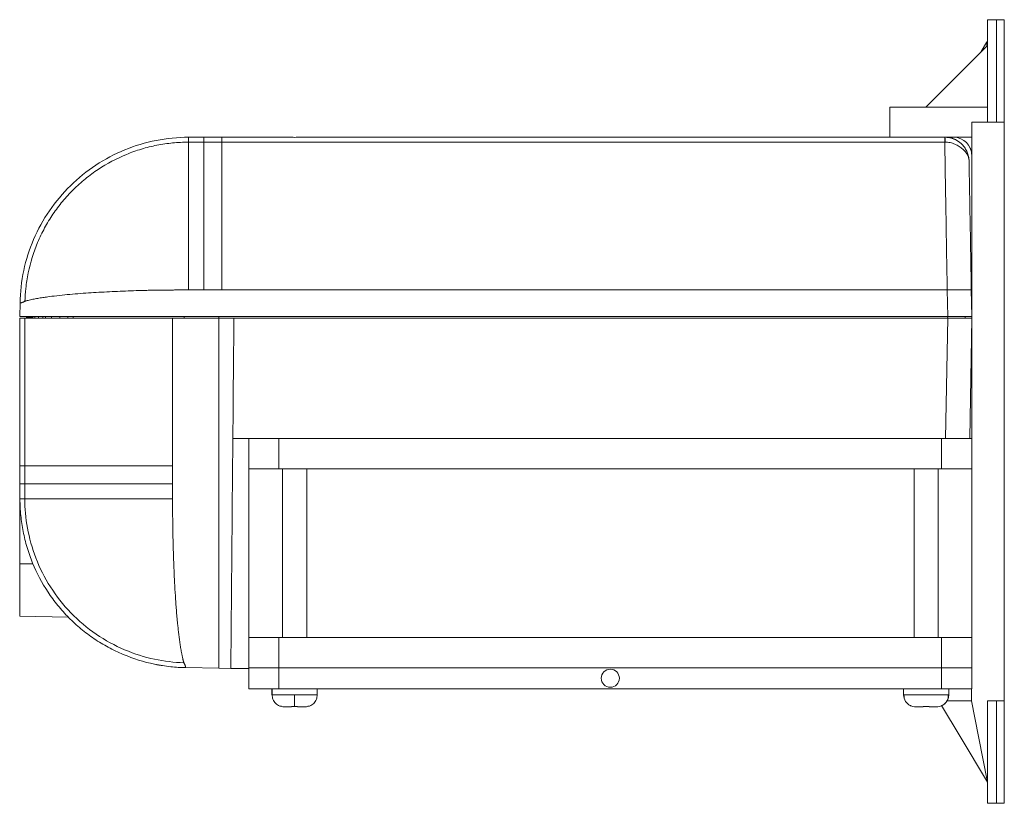
# Model space of a CAD drawing. Units: millimetres. Extents: x 398 to 1108, y 21 to 892.
# Drawn here: x 465 to 628, y 224 to 354 of the extents above; entities that cross this region are included whole.
import ezdxf

# ---------------------------------------------------------------- set-up
doc = ezdxf.new("R2010")
doc.units = ezdxf.units.MM

msp = doc.modelspace()

# ---------------------------------------------------------------- linework, layer by layer
at = {"color": 7, "linetype": 'Continuous', "lineweight": 15}
for p, q in [((626.65, 353.75), (625.15, 353.75)), ((627.95, 353.75), (626.65, 353.75)), ((624.06, 348.35), (625.05, 350.07)), ((625.05, 350.07), (625.06, 349.35)), ((627.95, 351), (627.95, 351)), ((614.95, 339.25), (625.15, 349.45)), ((625.15, 349.45), (614.95, 339.25)), ((625.15, 339.25), (625.15, 349.45)), ((625.15, 349.45), (625.15, 349.45)), ((608.95, 339.25), (608.95, 334.25)), ((625.15, 339.25), (614.95, 339.25)), ((614.95, 339.25), (614.95, 339.25)), ((625.15, 336.75), (625.15, 339.25)), ((627.95, 339.25), (627.95, 336.75)), ((625.15, 336.75), (622.55, 336.75)), ((622.55, 336.75), (622.55, 334.25)), ((625.15, 336.75), (626.65, 336.75)), ((626.65, 336.75), (627.95, 336.75)), ((627.95, 336.75), (627.95, 240.75)), ((492.55, 334.25), (495.05, 334.25)), ((492.55, 333.44), (495.05, 333.44)), ((495.05, 334.25), (498.05, 334.25)), ((495.05, 333.44), (498.05, 333.44)), ((498.05, 334.25), (509.2, 334.25)), ((498.05, 333.44), (618.09, 333.44)), ((511.1, 334.25), (609.34, 334.25)), ((619.55, 334.25), (622.55, 334.25)), ((622.55, 334.25), (622.55, 331.25)), ((622.55, 331.25), (622.55, 242.75)), ((495.05, 308.93), (498.05, 308.93)), ((498.05, 308.93), (618.48, 308.93)), ((618.56, 304.5), (618.48, 308.93)), ((622.48, 308.93), (622.55, 304.5)), ((464.56, 306.74), (464.52, 304.5)), ((464.56, 306.74), (464.56, 306.74)), ((464.55, 304.25), (464.55, 279.75)), ((465.36, 304.25), (465.36, 279.75)), ((465.62, 304.5), (465.62, 304.25)), ((465.62, 304.25), (465.62, 304.5)), ((465.62, 304.25), (465.62, 304.5)), ((465.64, 304.25), (465.64, 304.5)), ((465.69, 304.25), (465.69, 304.5)), ((465.82, 304.25), (465.82, 304.5)), ((465.97, 304.5), (465.97, 304.25)), ((466.11, 304.25), (466.11, 304.5)), ((466.2, 304.25), (466.2, 304.5)), ((466.26, 304.25), (466.26, 304.5)), ((466.32, 304.25), (466.32, 304.5)), ((466.5, 304.25), (466.5, 304.5)), ((466.7, 304.25), (466.7, 304.5)), ((467.02, 304.25), (467.02, 304.5)), ((467.65, 304.25), (467.65, 304.5)), ((468.34, 304.25), (468.34, 304.5)), ((468.77, 304.25), (468.78, 304.5)), ((469.81, 304.25), (469.81, 304.5)), ((471.19, 304.25), (471.19, 304.5)), ((472.48, 304.25), (472.48, 304.5)), ((489.88, 279.75), (489.88, 304.25)), ((489.88, 304.25), (497.55, 304.25)), ((497.55, 304.25), (497.55, 304.5)), ((497.55, 304.25), (497.55, 304.5)), ((500.06, 304.25), (497.55, 304.25)), ((500.06, 304.25), (618.56, 304.25)), ((618.56, 304.25), (618.21, 284.25)), ((618.56, 304.25), (622.55, 304.25)), ((621.45, 304.5), (621.46, 304.25)), ((622.21, 284.25), (622.55, 304.25)), ((507.55, 284.25), (499.89, 284.25)), ((507.55, 284.25), (502.55, 284.25)), ((502.55, 251.25), (502.55, 284.25)), ((617.55, 284.25), (507.55, 284.25)), ((507.55, 279.25), (507.55, 284.25)), ((622.55, 284.25), (617.55, 284.25)), ((617.55, 279.25), (617.55, 284.25)), ((464.55, 279.75), (464.55, 276.75)), ((465.36, 279.75), (465.36, 276.75)), ((502.55, 279.25), (507.55, 279.25)), ((507.55, 279.25), (562.55, 279.25)), ((508.15, 279.25), (508.15, 251.25)), ((512.15, 251.25), (512.15, 279.25)), ((562.55, 279.25), (617.55, 279.25)), ((612.98, 279.25), (612.98, 251.25)), ((616.98, 251.25), (616.98, 279.25)), ((617.55, 279.25), (622.55, 279.25)), ((464.55, 276.75), (464.55, 274.25)), ((465.36, 276.75), (465.36, 274.25)), ((489.88, 274.25), (489.88, 276.75)), ((464.55, 263.5), (464.55, 274.25)), ((464.55, 263.5), (466.7, 263.5)), ((464.55, 254.79), (464.55, 263.5)), ((464.55, 254.79), (472.54, 254.65)), ((502.55, 251.25), (507.55, 251.25)), ((502.55, 246.25), (502.55, 251.25)), ((562.55, 251.25), (507.55, 251.25)), ((507.55, 246.25), (507.55, 251.25)), ((617.55, 251.25), (562.55, 251.25)), ((617.55, 251.25), (622.55, 251.25)), ((617.55, 246.25), (617.55, 251.25)), ((492.06, 246.26), (497.55, 246.16)), ((492.06, 246.26), (492.06, 246.26)), ((492.07, 246.26), (497.55, 246.16)), ((492.07, 246.26), (497.55, 246.16)), ((497.55, 246.16), (499.55, 246.13)), ((502.55, 246.25), (502.55, 242.75)), ((507.55, 246.25), (617.55, 246.25)), ((617.55, 246.25), (507.55, 246.25)), ((507.55, 246.25), (507.55, 242.75)), ((507.55, 246.25), (617.55, 246.25)), ((617.55, 246.25), (617.55, 242.75)), ((502.55, 242.75), (507.55, 242.75)), ((506.38, 242.75), (506.38, 241.75)), ((506.4, 242.75), (506.4, 241.75)), ((507.55, 242.75), (617.55, 242.75)), ((513.9, 241.75), (513.9, 242.75)), ((611.2, 242.75), (611.2, 241.75)), ((611.23, 242.75), (611.23, 241.75)), ((622.5, 242.75), (617.55, 242.75)), ((618.73, 241.75), (618.73, 242.75)), ((622.5, 240.75), (622.5, 242.75)), ((622.55, 242.75), (622.5, 242.75)), ((611.23, 241.75), (611.37, 241.75)), ((618.42, 240.75), (622.5, 240.75)), ((625.15, 240.75), (625.15, 227.25)), ((626.65, 240.75), (625.15, 240.75)), ((626.65, 240.75), (627.95, 240.75)), ((507.95, 239.82), (507.95, 239.82)), ((512.35, 239.82), (512.35, 239.82)), ((627.95, 237), (627.95, 237)), ((625.15, 223.75), (626.65, 223.75)), ((626.65, 223.75), (627.95, 223.75))]:
    msp.add_line(p, q, dxfattribs=at)
at = {"color": 8, "linetype": 'Continuous', "lineweight": 15}
for p, q in [((466.36, 304.25), (466.37, 304.5)), ((473.41, 304.25), (473.41, 304.5)), ((491.81, 304.25), (491.81, 304.5)), ((618.56, 304.25), (618.55, 304.5)), ((492.07, 246.26), (492.07, 246.26)), ((611.37, 241.75), (618.73, 241.75))]:
    msp.add_line(p, q, dxfattribs=at)
at = {"color": 7, "linetype": 'Continuous', "lineweight": 15, "flags": 128}
for points in [[(625.15, 353.75), (625.15, 353.75)], [(626.65, 353.75), (626.65, 353.75)], [(626.65, 353.75), (626.65, 353.75)], [(492.55, 308.93), (493.8, 308.93), (495.05, 308.93)], [(489.88, 276.75), (489.88, 278.25), (489.88, 279.75)], [(502.55, 246.09), (501.05, 246.12), (499.55, 246.14)], [(499.55, 246.13), (501.05, 246.1), (502.55, 246.08)], [(502.55, 246.07), (501.05, 246.1), (499.55, 246.13)], [(625.15, 227.25), (623.67, 234.81), (622.5, 240.75)], [(612.78, 239.8), (612.46, 239.91), (612.17, 240.05)], [(625.15, 227.25), (620.62, 234.81), (617.52, 239.97)], [(626.65, 223.75), (626.65, 223.75)]]:
    msp.add_lwpolyline(points, dxfattribs=at)
at = {"color": 7, "linetype": 'Continuous', "lineweight": 15}
msp.add_circle((562.55, 244.5), 1.5, dxfattribs=at)
for centre, radius, start, end in [((619.55, 331.25), 3, 0, 90), ((619.55, 331.25), 3, 0, 90), ((613.23, 241.75), 2, 180, 213.5273)]:
    msp.add_arc(centre, radius, start, end, dxfattribs=at)
for points, knots in [([(625.15, 349.45), (625.15, 349.64), (625.15, 349.87), (625.15, 350.1), (625.15, 350.19), (625.15, 350.24), (625.15, 350.36), (625.15, 350.45), (625.15, 350.88), (625.15, 351.23), (625.15, 351.93), (625.15, 352.26), (625.15, 352.85), (625.15, 353.1), (625.15, 353.48), (625.15, 353.61), (625.15, 353.72), (625.15, 353.74), (625.15, 353.75), (625.15, 353.75), (625.15, 353.75), (625.15, 353.75), (625.15, 353.75), (625.15, 353.75), (625.15, 353.75), (625.15, 353.75), (625.15, 353.75), (625.15, 353.75), (625.15, 353.75)], [0, 0, 0, 0, 0.015625, 0.019531, 0.019531, 0.023438, 0.023438, 0.03125, 0.03125, 0.0625, 0.0625, 0.09375, 0.09375, 0.125, 0.125, 0.15625, 0.15625, 0.171875, 0.171875, 0.175781, 0.175781, 0.177734, 0.177734, 0.179688, 0.1875, 0.25, 0.5, 1, 1, 1, 1]), ([(627.95, 353.75), (627.95, 353.75), (627.95, 353.75), (627.95, 353.75), (627.95, 353.75), (627.95, 353.76), (627.95, 353.71), (627.95, 353.67), (627.95, 353.54), (627.95, 353.46), (627.95, 353.27), (627.95, 353.15), (627.95, 352.89), (627.95, 352.74), (627.95, 352.42), (627.95, 352.24), (627.95, 351.87), (627.95, 351.67), (627.95, 351.27), (627.95, 351.06), (627.95, 350.74), (627.95, 350.63), (627.95, 350.42), (627.95, 350.31), (627.95, 349.99), (627.95, 346.34), (627.95, 342.69), (627.95, 339.25)], [0, 0, 0, 0, 0.125, 0.1875, 0.1875, 0.21875, 0.21875, 0.25, 0.25, 0.28125, 0.28125, 0.3125, 0.3125, 0.34375, 0.34375, 0.375, 0.375, 0.40625, 0.40625, 0.4375, 0.4375, 0.453125, 0.453125, 0.46875, 0.46875, 0.5, 1, 1, 1, 1]), ([(614.95, 339.25), (614.62, 339.25), (613.96, 339.25), (613.15, 339.25), (612.53, 339.25), (611.93, 339.25), (611.38, 339.25), (610.87, 339.25), (610.52, 339.25), (610.09, 339.25), (609.73, 339.25), (609.37, 339.25), (609.11, 339.25), (608.96, 339.25), (608.97, 339.25), (608.98, 339.25)], [0, 0, 0, 0, 0.105821, 0.211642, 0.2644148, 0.317188, 0.4230087, 0.4757819, 0.528555, 0.5813279, 0.6871485, 0.7399219, 0.8457428, 0.9515637, 1, 1, 1, 1]), ([(464.56, 306.74), (464.59, 308.55), (464.8, 310.36), (465.56, 313.91), (466.11, 315.64), (467.54, 318.97), (468.42, 320.57), (470.47, 323.56), (471.64, 324.95), (474.22, 327.49), (475.64, 328.64), (478.66, 330.63), (480.28, 331.48), (483.63, 332.85), (485.37, 333.38), (488.93, 334.08), (490.74, 334.25), (492.55, 334.25)], [0, 0, 0, 0, 0.125, 0.125, 0.25, 0.25, 0.375, 0.375, 0.5, 0.5, 0.625, 0.625, 0.75, 0.75, 0.875, 0.875, 1, 1, 1, 1]), ([(465.38, 307.05), (465.4, 307.74), (465.44, 308.44), (465.52, 309.14), (465.61, 310.02), (465.75, 310.9), (465.93, 311.76), (466.28, 313.48), (466.8, 315.17), (467.49, 316.8), (467.67, 317.21), (467.85, 317.62), (468.04, 318.02), (468.23, 318.42), (468.44, 318.82), (468.65, 319.21), (469.07, 319.99), (469.53, 320.74), (470.03, 321.48), (470.52, 322.21), (471.06, 322.92), (471.62, 323.61), (472.19, 324.29), (472.79, 324.95), (473.42, 325.57), (474.05, 326.2), (474.71, 326.79), (475.41, 327.35), (476.1, 327.92), (476.81, 328.44), (477.55, 328.93), (479.02, 329.9), (480.57, 330.72), (482.21, 331.4), (483.03, 331.74), (483.87, 332.04), (484.72, 332.29), (485.57, 332.55), (486.42, 332.76), (487.29, 332.93), (488.15, 333.1), (489.02, 333.23), (489.9, 333.31), (490.78, 333.4), (491.66, 333.44), (492.55, 333.44)], [0.586919, 0.586919, 0.586919, 0.586919, 2.736546, 2.736546, 2.736546, 5.473092, 5.473092, 5.473092, 10.946185, 10.946185, 10.946185, 12.314458, 12.314458, 12.314458, 13.682731, 13.682731, 13.682731, 16.419277, 16.419277, 16.419277, 19.155824, 19.155824, 19.155824, 21.89237, 21.89237, 21.89237, 24.628916, 24.628916, 24.628916, 27.365462, 27.365462, 27.365462, 32.838555, 32.838555, 32.838555, 35.575101, 35.575101, 35.575101, 38.311647, 38.311647, 38.311647, 41.048193, 41.048193, 41.048193, 43.78474, 43.78474, 43.78474, 43.78474]), ([(492.55, 334.25), (492.55, 334.25), (492.55, 334.18), (492.55, 334.04), (492.55, 333.9), (492.55, 333.69), (492.55, 333.44)], [0, 0, 0, 0, 0.941559, 0.941559, 0.941559, 1.883118, 1.883118, 1.883118, 1.883118]), ([(492.55, 308.93), (492.55, 310.27), (492.55, 311.61), (492.55, 312.95), (492.55, 315.18), (492.55, 317.41), (492.55, 319.64), (492.55, 320.76), (492.55, 321.88), (492.55, 323), (492.55, 324.11), (492.55, 325.23), (492.55, 326.36), (492.55, 326.92), (492.55, 327.48), (492.55, 328.05), (492.55, 328.61), (492.55, 329.18), (492.55, 329.75), (492.55, 330.03), (492.55, 330.32), (492.55, 330.61), (492.55, 330.9), (492.55, 331.19), (492.55, 331.48), (492.55, 331.63), (492.55, 331.78), (492.55, 331.93), (492.55, 332.09), (492.55, 332.24), (492.55, 332.39), (492.55, 332.55), (492.55, 332.71), (492.55, 332.88), (492.55, 332.97), (492.55, 333.06), (492.55, 333.15), (492.55, 333.24), (492.55, 333.33), (492.55, 333.44)], [3.357973, 3.357973, 3.357973, 3.357973, 8.39169, 8.39169, 8.39169, 16.78338, 16.78338, 16.78338, 20.979225, 20.979225, 20.979225, 25.17507, 25.17507, 25.17507, 27.272993, 27.272993, 27.272993, 29.370915, 29.370915, 29.370915, 30.419877, 30.419877, 30.419877, 31.468838, 31.468838, 31.468838, 31.993318, 31.993318, 31.993318, 32.517799, 32.517799, 32.517799, 33.04228, 33.04228, 33.04228, 33.30452, 33.30452, 33.30452, 33.56676, 33.56676, 33.56676, 33.56676]), ([(495.05, 333.44), (495.05, 333.69), (495.05, 333.9), (495.05, 334.04), (495.05, 334.18), (495.05, 334.25), (495.05, 334.25)], [0, 0, 0, 0, 0.941559, 0.941559, 0.941559, 1.883118, 1.883118, 1.883118, 1.883118]), ([(495.05, 308.93), (495.05, 310.27), (495.05, 311.61), (495.05, 312.95), (495.05, 315.18), (495.05, 317.41), (495.05, 319.64), (495.05, 320.76), (495.05, 321.88), (495.05, 323), (495.05, 324.11), (495.05, 325.23), (495.05, 326.36), (495.05, 326.92), (495.05, 327.48), (495.05, 328.05), (495.05, 328.61), (495.05, 329.18), (495.05, 329.75), (495.05, 330.03), (495.05, 330.32), (495.05, 330.61), (495.05, 330.9), (495.05, 331.19), (495.05, 331.48), (495.05, 331.63), (495.05, 331.78), (495.05, 331.93), (495.05, 332.09), (495.05, 332.24), (495.05, 332.39), (495.05, 332.55), (495.05, 332.71), (495.05, 332.88), (495.05, 332.97), (495.05, 333.06), (495.05, 333.15), (495.05, 333.24), (495.05, 333.33), (495.05, 333.44)], [3.357947, 3.357947, 3.357947, 3.357947, 8.39169, 8.39169, 8.39169, 16.78338, 16.78338, 16.78338, 20.979225, 20.979225, 20.979225, 25.17507, 25.17507, 25.17507, 27.272993, 27.272993, 27.272993, 29.370915, 29.370915, 29.370915, 30.419877, 30.419877, 30.419877, 31.468838, 31.468838, 31.468838, 31.993318, 31.993318, 31.993318, 32.517799, 32.517799, 32.517799, 33.04228, 33.04228, 33.04228, 33.30452, 33.30452, 33.30452, 33.56676, 33.56676, 33.56676, 33.56676]), ([(498.05, 333.44), (498.05, 333.69), (498.05, 333.9), (498.05, 334.04), (498.05, 334.18), (498.05, 334.25), (498.05, 334.25)], [0, 0, 0, 0, 0.784398, 0.784398, 0.784398, 1.568797, 1.568797, 1.568797, 1.568797]), ([(498.05, 333.44), (498.05, 333.33), (498.05, 333.24), (498.05, 333.15), (498.05, 333.06), (498.05, 332.97), (498.05, 332.88), (498.05, 332.71), (498.05, 332.55), (498.05, 332.39), (498.05, 332.24), (498.05, 332.09), (498.05, 331.93), (498.05, 331.78), (498.05, 331.63), (498.05, 331.48), (498.05, 331.19), (498.05, 330.9), (498.05, 330.61), (498.05, 330.32), (498.05, 330.03), (498.05, 329.75), (498.05, 329.18), (498.05, 328.61), (498.05, 328.05), (498.05, 327.48), (498.05, 326.92), (498.05, 326.36), (498.05, 325.23), (498.05, 324.11), (498.05, 323), (498.05, 321.88), (498.05, 320.76), (498.05, 319.64), (498.05, 317.41), (498.05, 315.18), (498.05, 312.95), (498.05, 311.61), (498.05, 310.27), (498.05, 308.93)], [0.928709, 0.928709, 0.928709, 0.928709, 1.12966, 1.12966, 1.12966, 1.33061, 1.33061, 1.33061, 1.732511, 1.732511, 1.732511, 2.134412, 2.134412, 2.134412, 2.536313, 2.536313, 2.536313, 3.340115, 3.340115, 3.340115, 4.143916, 4.143916, 4.143916, 5.75152, 5.75152, 5.75152, 7.359123, 7.359123, 7.359123, 10.57433, 10.57433, 10.57433, 13.789537, 13.789537, 13.789537, 20.219951, 20.219951, 20.219951, 24.077186, 24.077186, 24.077186, 24.077186]), ([(511.1, 334.25), (510.95, 334.25), (510.8, 334.25), (510.48, 334.24), (510.32, 334.24), (509.99, 334.24), (509.83, 334.24), (509.51, 334.25), (509.35, 334.25), (509.2, 334.25)], [0, 0, 0, 0, 0.25, 0.25, 0.5, 0.5, 0.75, 0.75, 1, 1, 1, 1]), ([(619.55, 334.25), (619.14, 334.25), (618.51, 334.25), (617.68, 334.25), (616.85, 334.25), (616.12, 334.25), (615.49, 334.25), (614.87, 334.25), (614.13, 334.25), (613.2, 334.25), (612.06, 334.25), (610.94, 334.25), (610.07, 334.25), (609.55, 334.25), (609.19, 334.25), (608.98, 334.25), (608.97, 334.25), (608.97, 334.25)], [0, 0, 0, 0, 0.0892438, 0.1338657, 0.1784878, 0.2677316, 0.2900425, 0.3123534, 0.4018191, 0.4465018, 0.5176442, 0.6614786, 0.7326209, 0.8037631, 0.8749054, 0.9460478, 1, 1, 1, 1]), ([(618.09, 333.44), (618.09, 333.69), (618.09, 333.9), (618.09, 334.04), (618.09, 334.18), (618.09, 334.25), (618.09, 334.25)], [0, 0, 0, 0, 0.784398, 0.784398, 0.784398, 1.568797, 1.568797, 1.568797, 1.568797]), ([(618.48, 308.93), (618.47, 309.35), (618.46, 310.18), (618.44, 311.43), (618.41, 312.67), (618.39, 313.92), (618.37, 315.17), (618.35, 316.42), (618.33, 317.67), (618.31, 318.91), (618.29, 320.16), (618.27, 321.51), (618.24, 322.95), (618.22, 324.49), (618.19, 326.04), (618.17, 327.16), (618.16, 327.86), (618.16, 328.14), (618.15, 328.42), (618.15, 328.69), (618.14, 328.97), (618.14, 329.25), (618.13, 329.53), (618.13, 329.81), (618.12, 330.09), (618.12, 330.37), (618.12, 330.66), (618.11, 330.94), (618.11, 331.23), (618.1, 331.52), (618.1, 331.81), (618.1, 332.11), (618.1, 332.42), (618.09, 332.74), (618.09, 333.09), (618.09, 333.32), (618.09, 333.44)], [0, 0, 0, 0, 0.0498659, 0.0997459, 0.1496433, 0.1995602, 0.2495009, 0.2994764, 0.3494987, 0.399581, 0.4497352, 0.4999661, 0.5619835, 0.6242288, 0.6868158, 0.7499208, 0.7612408, 0.7725859, 0.7839642, 0.7953813, 0.8068412, 0.818348, 0.829906, 0.84152, 0.8532036, 0.8649787, 0.8768664, 0.8888656, 0.9010097, 0.913353, 0.9259396, 0.9388501, 0.9522225, 0.9663218, 0.9817437, 1, 1, 1, 1]), ([(618.12, 333.44), (618.12, 333.69), (618.11, 333.9), (618.11, 334.04), (618.11, 334.18), (618.11, 334.25), (618.1, 334.25)], [0, 0, 0, 0, 33.322757, 33.322757, 33.322757, 66.645515, 66.645515, 66.645515, 66.645515]), ([(618.1, 334.25), (618.17, 334.25), (618.3, 334.25), (618.5, 334.23), (618.7, 334.21), (618.9, 334.18), (619.09, 334.13), (619.28, 334.08), (619.47, 334.02), (619.65, 333.94), (619.83, 333.86), (620, 333.77), (620.17, 333.68), (620.34, 333.57), (620.5, 333.46), (620.65, 333.34), (620.8, 333.21), (620.99, 333.03), (621.21, 332.79), (621.44, 332.47), (621.64, 332.14), (621.8, 331.8), (621.93, 331.44), (622.02, 331.07), (622.09, 330.7), (622.1, 330.45), (622.1, 330.32)], [0, 0, 0, 0, 0.0314448, 0.0628035, 0.0940893, 0.1253145, 0.1564909, 0.1876301, 0.2187448, 0.2498483, 0.2809518, 0.3120678, 0.3432093, 0.3743883, 0.4056164, 0.436905, 0.4682664, 0.4997136, 0.5624319, 0.6250096, 0.6874998, 0.7499483, 0.8123937, 0.8748692, 0.9373982, 1, 1, 1, 1]), ([(618.12, 333.44), (618.4, 333.44), (618.69, 333.41), (618.96, 333.36), (619.24, 333.3), (619.5, 333.22), (619.76, 333.1), (619.88, 333.05), (620, 332.99), (620.12, 332.93), (620.24, 332.87), (620.35, 332.81), (620.46, 332.74), (620.67, 332.6), (620.87, 332.45), (621.05, 332.29), (621.23, 332.14), (621.38, 331.98), (621.51, 331.81), (621.64, 331.64), (621.75, 331.47), (621.84, 331.31), (621.92, 331.14), (621.99, 330.97), (622.03, 330.81), (622.06, 330.73), (622.07, 330.65), (622.08, 330.57), (622.1, 330.48), (622.1, 330.4), (622.1, 330.32)], [0, 0, 0, 0, 0.812834, 0.812834, 0.812834, 1.625667, 1.625667, 1.625667, 2.032084, 2.032084, 2.032084, 2.438501, 2.438501, 2.438501, 3.251335, 3.251335, 3.251335, 4.064169, 4.064169, 4.064169, 4.877002, 4.877002, 4.877002, 5.689836, 5.689836, 5.689836, 6.096253, 6.096253, 6.096253, 6.50267, 6.50267, 6.50267, 6.50267]), ([(622.1, 330.32), (622.11, 330.23), (622.11, 330.03), (622.11, 329.72), (622.12, 329.38), (622.13, 328.95), (622.14, 328.39), (622.15, 327.54), (622.17, 326.43), (622.2, 324.66), (622.24, 322.42), (622.29, 319.76), (622.34, 317.06), (622.38, 314.67), (622.41, 312.55), (622.45, 310.75), (622.47, 309.54), (622.48, 308.93)], [0, 0, 0, 0, 0.014235, 0.029461, 0.045686, 0.062919, 0.093096, 0.125388, 0.185018, 0.250052, 0.374795, 0.499783, 0.621861, 0.749897, 0.832386, 0.91575, 1, 1, 1, 1]), ([(492.55, 308.93), (492.32, 308.93), (492.08, 308.93), (491.55, 308.93), (491.25, 308.93), (490.81, 308.92), (490.66, 308.92), (490.44, 308.92), (490.36, 308.92), (490.22, 308.92), (490.14, 308.91), (489.92, 308.91), (489.77, 308.91), (489.48, 308.91), (489.33, 308.9), (488.88, 308.9), (488.59, 308.89), (487.7, 308.88), (487.11, 308.87), (486.22, 308.86), (485.93, 308.86), (485.33, 308.85), (485.04, 308.84), (484.15, 308.82), (483.56, 308.79), (482.38, 308.75), (481.79, 308.72), (480.61, 308.67), (480.02, 308.65), (478.25, 308.57), (477.08, 308.49), (475.32, 308.39), (474.74, 308.34), (473.57, 308.25), (472.99, 308.2), (471.83, 308.09), (471.25, 308.02), (470.1, 307.9), (469.53, 307.83), (468.83, 307.73), (468.69, 307.71), (468.41, 307.67), (468.27, 307.65), (467.85, 307.58), (467.57, 307.53), (467.03, 307.44), (466.76, 307.38), (466.36, 307.3), (466.23, 307.27), (465.97, 307.21), (465.85, 307.18), (465.66, 307.13), (465.6, 307.12), (465.51, 307.09), (465.48, 307.08), (465.43, 307.07), (465.4, 307.06), (465.38, 307.05)], [31.484649, 31.484649, 31.484649, 31.484649, 31.640625, 31.640625, 31.835938, 31.835938, 31.933594, 31.933594, 31.982422, 31.982422, 32.03125, 32.03125, 32.128906, 32.128906, 32.226563, 32.226563, 32.421875, 32.421875, 32.8125, 32.8125, 33.007812, 33.007812, 33.203125, 33.203125, 33.59375, 33.59375, 33.984375, 33.984375, 34.375, 34.375, 35.15625, 35.15625, 35.546875, 35.546875, 35.9375, 35.9375, 36.328125, 36.328125, 36.71875, 36.71875, 36.816406, 36.816406, 36.914062, 36.914062, 37.109375, 37.109375, 37.304687, 37.304687, 37.402344, 37.402344, 37.5, 37.5, 37.548828, 37.548828, 37.573242, 37.573242, 37.594647, 37.594647, 37.594647, 37.594647]), ([(622.48, 308.93), (622.48, 308.94), (622.37, 308.95), (622.17, 308.95), (621.97, 308.96), (621.68, 308.96), (621.31, 308.96), (620.94, 308.96), (620.49, 308.96), (620.01, 308.95), (619.52, 308.95), (619, 308.94), (618.48, 308.93)], [0, 0, 0, 0, 1.580534, 1.580534, 1.580534, 3.161068, 3.161068, 3.161068, 4.741601, 4.741601, 4.741601, 6.322135, 6.322135, 6.322135, 6.322135]), ([(464.56, 306.74), (464.56, 306.74), (464.56, 306.74), (464.58, 306.75), (464.6, 306.75), (464.63, 306.76), (464.67, 306.77), (464.72, 306.78), (464.78, 306.79), (464.84, 306.81), (464.92, 306.84), (464.99, 306.87), (465.08, 306.9), (465.17, 306.94), (465.27, 306.99), (465.34, 307.03), (465.38, 307.05)], [0, 0, 0, 0, 0.072401, 0.1442, 0.21547, 0.286288, 0.356744, 0.426947, 0.497033, 0.567149, 0.637472, 0.708204, 0.779567, 0.851805, 0.925185, 1, 1, 1, 1]), ([(464.52, 304.5), (464.52, 304.5), (464.52, 304.5), (464.53, 304.5), (464.51, 304.5), (464.53, 304.5), (464.51, 304.5), (464.54, 304.5), (464.5, 304.5), (464.54, 304.5), (464.82, 304.5), (465.42, 304.5), (466.27, 304.5), (468.27, 304.5), (471.44, 304.5), (477.14, 304.5), (484.31, 304.5), (492.94, 304.5), (501.58, 304.5), (518.77, 304.5), (539.25, 304.5), (566.11, 304.5), (590.79, 304.5), (609.3, 304.5), (618.56, 304.5)], [0, 0, 0, 0, 0.018465, 0.141099, 0.263733, 0.284326, 0.294622, 0.302512, 0.305591, 0.308641, 0.311798, 0.314957, 0.319803, 0.324669, 0.343976, 0.363352, 0.401744, 0.440192, 0.47871, 0.517196, 0.670039, 0.752529, 0.876265, 1, 1, 1, 1]), ([(464.55, 304.25), (464.55, 304.25), (464.63, 304.25), (464.77, 304.25), (464.91, 304.25), (465.11, 304.25), (465.36, 304.25)], [0, 0, 0, 0, 0.941559, 0.941559, 0.941559, 1.883118, 1.883118, 1.883118, 1.883118]), ([(489.88, 304.25), (488.54, 304.25), (487.2, 304.25), (485.86, 304.25), (483.63, 304.25), (481.4, 304.25), (479.16, 304.25), (478.05, 304.25), (476.93, 304.25), (475.81, 304.25), (474.69, 304.25), (473.57, 304.25), (472.45, 304.25), (471.89, 304.25), (471.33, 304.25), (470.76, 304.25), (470.2, 304.25), (469.63, 304.25), (469.06, 304.25), (468.77, 304.25), (468.49, 304.25), (468.2, 304.25), (467.91, 304.25), (467.62, 304.25), (467.32, 304.25), (467.17, 304.25), (467.02, 304.25), (466.87, 304.25), (466.72, 304.25), (466.57, 304.25), (466.41, 304.25), (466.25, 304.25), (466.09, 304.25), (465.92, 304.25), (465.84, 304.25), (465.75, 304.25), (465.66, 304.25), (465.57, 304.25), (465.48, 304.25), (465.36, 304.25)], [0.928709, 0.928709, 0.928709, 0.928709, 4.785973, 4.785973, 4.785973, 11.216387, 11.216387, 11.216387, 14.431594, 14.431594, 14.431594, 17.646801, 17.646801, 17.646801, 19.254404, 19.254404, 19.254404, 20.862008, 20.862008, 20.862008, 21.66581, 21.66581, 21.66581, 22.469611, 22.469611, 22.469611, 22.871512, 22.871512, 22.871512, 23.273413, 23.273413, 23.273413, 23.675314, 23.675314, 23.675314, 23.876264, 23.876264, 23.876264, 24.077215, 24.077215, 24.077215, 24.077215]), ([(497.55, 246.16), (497.55, 246.16), (497.55, 246.16), (497.55, 246.16), (497.55, 246.16), (497.55, 246.16), (497.55, 246.21), (497.55, 246.26), (497.55, 246.38), (497.55, 246.46), (497.55, 246.65), (497.55, 246.76), (497.55, 247), (497.55, 247.13), (497.55, 247.54), (497.55, 247.83), (497.55, 248.41), (497.55, 248.7), (497.55, 249.6), (497.55, 250.22), (497.55, 252.07), (497.55, 253.32), (497.55, 255.83), (497.55, 257.09), (497.55, 259.62), (497.55, 260.89), (497.55, 263.43), (497.55, 264.71), (497.55, 268.53), (497.55, 271.09), (497.55, 274.27), (497.55, 274.91), (497.55, 276.19), (497.55, 278.1), (497.55, 282.57), (497.55, 286.39), (497.55, 294.05), (497.55, 299.15), (497.55, 304.25)], [0, 0, 0, 0, 0.015625, 0.023437, 0.023437, 0.03125, 0.03125, 0.039062, 0.039062, 0.046875, 0.046875, 0.054687, 0.054687, 0.0625, 0.0625, 0.078125, 0.078125, 0.09375, 0.09375, 0.125, 0.125, 0.1875, 0.1875, 0.25, 0.25, 0.3125, 0.3125, 0.375, 0.375, 0.5, 0.5, 0.53125, 0.53125, 0.5625, 0.625, 0.75, 0.75, 1, 1, 1, 1]), ([(497.55, 246.16), (497.55, 246.16), (497.55, 246.16), (497.55, 246.16), (497.55, 246.16), (497.55, 246.16), (497.55, 246.21), (497.55, 246.25), (497.55, 246.37), (497.55, 246.44), (497.55, 246.63), (497.55, 246.74), (497.55, 246.98), (497.55, 247.11), (497.55, 247.52), (497.55, 247.8), (497.55, 248.38), (497.55, 248.67), (497.55, 249.57), (497.55, 250.19), (497.55, 252.04), (497.55, 253.29), (497.55, 255.8), (497.55, 257.06), (497.55, 259.6), (497.55, 260.87), (497.55, 263.42), (497.55, 264.69), (497.55, 268.51), (497.55, 271.06), (497.55, 274.25), (497.55, 274.89), (497.55, 276.17), (497.55, 278.08), (497.55, 282.55), (497.55, 286.38), (497.55, 294.04), (497.55, 299.15), (497.55, 304.25)], [0, 0, 0, 0, 0.015625, 0.023437, 0.023437, 0.03125, 0.03125, 0.039063, 0.039063, 0.046875, 0.046875, 0.054688, 0.054688, 0.0625, 0.0625, 0.078125, 0.078125, 0.09375, 0.09375, 0.125, 0.125, 0.1875, 0.1875, 0.25, 0.25, 0.3125, 0.3125, 0.375, 0.375, 0.5, 0.5, 0.53125, 0.53125, 0.5625, 0.625, 0.75, 0.75, 1, 1, 1, 1]), ([(499.55, 246.14), (499.55, 246.16), (499.55, 246.2), (499.56, 246.3), (499.56, 246.37), (499.56, 246.54), (499.56, 246.64), (499.56, 246.86), (499.56, 246.99), (499.57, 247.37), (499.57, 247.65), (499.57, 248.21), (499.57, 248.49), (499.58, 249.36), (499.59, 249.95), (499.6, 251.14), (499.6, 251.75), (499.62, 253.56), (499.63, 254.78), (499.65, 257.23), (499.66, 258.45), (499.69, 262.14), (499.72, 264.6), (499.75, 268.32), (499.76, 269.56), (499.78, 272.04), (499.79, 273.27), (499.89, 284.43), (499.98, 294.34), (500.06, 304.25)], [0, 0, 0, 0, 0.007813, 0.007813, 0.015625, 0.015625, 0.023438, 0.023438, 0.03125, 0.03125, 0.046875, 0.046875, 0.0625, 0.0625, 0.09375, 0.09375, 0.125, 0.125, 0.1875, 0.1875, 0.25, 0.25, 0.375, 0.375, 0.4375, 0.4375, 0.5, 0.5, 1, 1, 1, 1]), ([(618.56, 304.5), (618.82, 304.5), (619.08, 304.5), (619.59, 304.5), (619.84, 304.5), (620.33, 304.5), (620.56, 304.5), (620.99, 304.5), (621.2, 304.5), (621.57, 304.5), (621.73, 304.5), (622.02, 304.5), (622.15, 304.5), (622.35, 304.5), (622.43, 304.5), (622.53, 304.5), (622.55, 304.5), (622.55, 304.5)], [0, 0, 0, 0, 0.125, 0.125, 0.25, 0.25, 0.375, 0.375, 0.5, 0.5, 0.625, 0.625, 0.75, 0.75, 0.875, 0.875, 1, 1, 1, 1]), ([(465.36, 279.75), (465.11, 279.75), (464.91, 279.75), (464.77, 279.75), (464.63, 279.75), (464.55, 279.75), (464.55, 279.75)], [0, 0, 0, 0, 0.941559, 0.941559, 0.941559, 1.883118, 1.883118, 1.883118, 1.883118]), ([(465.36, 279.75), (465.48, 279.75), (465.57, 279.75), (465.66, 279.75), (465.75, 279.75), (465.84, 279.75), (465.92, 279.75), (466.09, 279.75), (466.25, 279.75), (466.41, 279.75), (466.57, 279.75), (466.72, 279.75), (466.87, 279.75), (467.02, 279.75), (467.17, 279.75), (467.32, 279.75), (467.62, 279.75), (467.91, 279.75), (468.2, 279.75), (468.49, 279.75), (468.77, 279.75), (469.06, 279.75), (469.63, 279.75), (470.2, 279.75), (470.76, 279.75), (471.33, 279.75), (471.89, 279.75), (472.45, 279.75), (473.57, 279.75), (474.69, 279.75), (475.81, 279.75), (476.93, 279.75), (478.05, 279.75), (479.16, 279.75), (481.4, 279.75), (483.63, 279.75), (485.86, 279.75), (487.2, 279.75), (488.54, 279.75), (489.88, 279.75)], [0.928709, 0.928709, 0.928709, 0.928709, 1.12966, 1.12966, 1.12966, 1.33061, 1.33061, 1.33061, 1.732511, 1.732511, 1.732511, 2.134412, 2.134412, 2.134412, 2.536313, 2.536313, 2.536313, 3.340115, 3.340115, 3.340115, 4.143916, 4.143916, 4.143916, 5.75152, 5.75152, 5.75152, 7.359123, 7.359123, 7.359123, 10.57433, 10.57433, 10.57433, 13.789537, 13.789537, 13.789537, 20.219951, 20.219951, 20.219951, 24.077186, 24.077186, 24.077186, 24.077186]), ([(465.36, 276.75), (465.11, 276.75), (464.91, 276.75), (464.77, 276.75), (464.63, 276.75), (464.55, 276.75), (464.55, 276.75)], [0, 0, 0, 0, 0.941559, 0.941559, 0.941559, 1.883118, 1.883118, 1.883118, 1.883118]), ([(489.88, 276.75), (488.54, 276.75), (487.2, 276.75), (485.86, 276.75), (483.63, 276.75), (481.4, 276.75), (479.16, 276.75), (478.05, 276.75), (476.93, 276.75), (475.81, 276.75), (474.69, 276.75), (473.57, 276.75), (472.45, 276.75), (471.89, 276.75), (471.33, 276.75), (470.76, 276.75), (470.2, 276.75), (469.63, 276.75), (469.06, 276.75), (468.77, 276.75), (468.49, 276.75), (468.2, 276.75), (467.91, 276.75), (467.62, 276.75), (467.32, 276.75), (467.17, 276.75), (467.02, 276.75), (466.87, 276.75), (466.72, 276.75), (466.57, 276.75), (466.41, 276.75), (466.25, 276.75), (466.09, 276.75), (465.92, 276.75), (465.84, 276.75), (465.75, 276.75), (465.66, 276.75), (465.57, 276.75), (465.48, 276.75), (465.36, 276.75)], [3.357947, 3.357947, 3.357947, 3.357947, 8.39169, 8.39169, 8.39169, 16.78338, 16.78338, 16.78338, 20.979225, 20.979225, 20.979225, 25.17507, 25.17507, 25.17507, 27.272993, 27.272993, 27.272993, 29.370915, 29.370915, 29.370915, 30.419877, 30.419877, 30.419877, 31.468838, 31.468838, 31.468838, 31.993318, 31.993318, 31.993318, 32.517799, 32.517799, 32.517799, 33.04228, 33.04228, 33.04228, 33.30452, 33.30452, 33.30452, 33.56676, 33.56676, 33.56676, 33.56676]), ([(492.06, 246.26), (491.24, 246.27), (490.41, 246.32), (489.58, 246.41), (488.67, 246.51), (487.77, 246.65), (486.88, 246.83), (485.11, 247.2), (483.38, 247.74), (481.69, 248.45), (481.27, 248.62), (480.85, 248.81), (480.44, 249.01), (480.02, 249.21), (479.62, 249.42), (479.22, 249.63), (478.41, 250.07), (477.63, 250.54), (476.88, 251.05), (476.12, 251.56), (475.39, 252.11), (474.68, 252.7), (473.97, 253.28), (473.3, 253.9), (472.66, 254.55), (472.02, 255.2), (471.4, 255.88), (470.82, 256.59), (470.25, 257.31), (469.71, 258.04), (469.21, 258.8), (468.2, 260.31), (467.35, 261.91), (466.66, 263.6), (466.31, 264.44), (466, 265.31), (465.74, 266.19), (465.48, 267.06), (465.26, 267.94), (465.08, 268.83), (464.91, 269.72), (464.78, 270.61), (464.69, 271.52), (464.6, 272.42), (464.55, 273.33), (464.55, 274.25)], [0.261109, 0.261109, 0.261109, 0.261109, 2.736546, 2.736546, 2.736546, 5.473092, 5.473092, 5.473092, 10.946185, 10.946185, 10.946185, 12.314458, 12.314458, 12.314458, 13.682731, 13.682731, 13.682731, 16.419277, 16.419277, 16.419277, 19.155824, 19.155824, 19.155824, 21.89237, 21.89237, 21.89237, 24.628916, 24.628916, 24.628916, 27.365462, 27.365462, 27.365462, 32.838555, 32.838555, 32.838555, 35.575101, 35.575101, 35.575101, 38.311647, 38.311647, 38.311647, 41.048193, 41.048193, 41.048193, 43.78474, 43.78474, 43.78474, 43.78474]), ([(465.36, 274.25), (465.11, 274.25), (464.91, 274.25), (464.77, 274.25), (464.63, 274.25), (464.55, 274.25), (464.55, 274.25)], [0, 0, 0, 0, 0.941559, 0.941559, 0.941559, 1.883118, 1.883118, 1.883118, 1.883118]), ([(489.88, 274.25), (488.54, 274.25), (487.2, 274.25), (485.86, 274.25), (483.63, 274.25), (481.4, 274.25), (479.16, 274.25), (478.05, 274.25), (476.93, 274.25), (475.81, 274.25), (474.69, 274.25), (473.57, 274.25), (472.45, 274.25), (471.89, 274.25), (471.33, 274.25), (470.76, 274.25), (470.2, 274.25), (469.63, 274.25), (469.06, 274.25), (468.77, 274.25), (468.49, 274.25), (468.2, 274.25), (467.91, 274.25), (467.62, 274.25), (467.32, 274.25), (467.17, 274.25), (467.02, 274.25), (466.87, 274.25), (466.72, 274.25), (466.57, 274.25), (466.41, 274.25), (466.25, 274.25), (466.09, 274.25), (465.92, 274.25), (465.84, 274.25), (465.75, 274.25), (465.66, 274.25), (465.57, 274.25), (465.48, 274.25), (465.36, 274.25)], [3.357973, 3.357973, 3.357973, 3.357973, 8.39169, 8.39169, 8.39169, 16.78338, 16.78338, 16.78338, 20.979225, 20.979225, 20.979225, 25.17507, 25.17507, 25.17507, 27.272993, 27.272993, 27.272993, 29.370915, 29.370915, 29.370915, 30.419877, 30.419877, 30.419877, 31.468838, 31.468838, 31.468838, 31.993318, 31.993318, 31.993318, 32.517799, 32.517799, 32.517799, 33.04228, 33.04228, 33.04228, 33.30452, 33.30452, 33.30452, 33.56676, 33.56676, 33.56676, 33.56676]), ([(491.76, 247.07), (490.17, 247.12), (488.53, 247.31), (485.23, 248.01), (483.56, 248.53), (480.3, 249.92), (478.7, 250.78), (475.7, 252.84), (474.28, 254.03), (471.73, 256.68), (470.58, 258.13), (468.64, 261.19), (467.83, 262.81), (466.56, 266.09), (466.1, 267.76), (465.5, 271.06), (465.36, 272.68), (465.36, 274.25)], [0, 0, 0, 0, 0.125, 0.125, 0.25, 0.25, 0.375, 0.375, 0.5, 0.5, 0.625, 0.625, 0.75, 0.75, 0.875, 0.875, 1, 1, 1, 1]), ([(489.88, 274.25), (489.88, 274.11), (489.88, 273.83), (489.88, 273.25), (489.88, 272.74), (489.89, 272.3), (489.89, 272.09), (489.89, 271.87), (489.9, 271.64), (489.9, 271.38), (489.9, 271.09), (489.91, 270.63), (489.92, 269.95), (489.93, 269.1), (489.95, 268.2), (489.96, 267.12), (490, 265.76), (490.06, 264.12), (490.13, 262.31), (490.22, 260.3), (490.35, 258.12), (490.51, 255.83), (490.67, 254.01), (490.81, 252.69), (490.9, 251.85), (491.01, 251.01), (491.1, 250.32), (491.19, 249.78), (491.25, 249.38), (491.32, 248.97), (491.39, 248.62), (491.45, 248.31), (491.51, 248.05), (491.55, 247.86), (491.59, 247.72), (491.61, 247.62), (491.64, 247.51), (491.67, 247.39), (491.7, 247.27), (491.73, 247.16), (491.75, 247.1), (491.76, 247.07)], [0, 0, 0, 0, 0.014847, 0.031249, 0.062499, 0.069999, 0.078123, 0.085623, 0.093747, 0.103167, 0.113523, 0.124996, 0.152368, 0.187494, 0.216034, 0.249992, 0.304232, 0.363157, 0.427974, 0.499983, 0.580787, 0.665939, 0.749967, 0.781075, 0.812465, 0.843464, 0.874961, 0.890159, 0.905574, 0.921303, 0.937459, 0.947513, 0.957893, 0.968708, 0.97145, 0.975528, 0.980513, 0.985962, 0.991369, 0.9963, 1, 1, 1, 1]), ([(491.76, 247.07), (491.78, 247.04), (491.81, 246.99), (491.85, 246.9), (491.89, 246.82), (491.93, 246.72), (491.98, 246.6), (492.01, 246.48), (492.04, 246.38), (492.05, 246.31), (492.06, 246.26), (492.06, 246.26), (492.06, 246.26)], [0, 0, 0, 0, 0.062614, 0.1250357, 0.1875219, 0.2504151, 0.3753376, 0.5002171, 0.6254272, 0.7502213, 0.8749845, 1, 1, 1, 1]), ([(487.1, 246.79), (487.1, 246.79), (487.09, 246.79), (487.47, 246.71), (487.96, 246.63), (488.17, 246.6)], [0, 0, 0, 0, 0.259125, 0.686994, 1, 1, 1, 1]), ([(507.55, 246.25), (507.22, 246.25), (506.9, 246.25), (506.58, 246.25), (506.26, 246.25), (505.95, 246.25), (505.64, 246.25), (505.34, 246.25), (505.05, 246.25), (504.78, 246.25), (504.5, 246.25), (504.25, 246.25), (504.02, 246.25), (503.79, 246.25), (503.58, 246.25), (503.4, 246.25), (503.21, 246.25), (503.06, 246.25), (502.94, 246.25), (502.81, 246.25), (502.71, 246.25), (502.65, 246.25), (502.59, 246.25), (502.55, 246.25), (502.55, 246.25)], [0, 0, 0, 0, 0.125, 0.125, 0.125, 0.25, 0.25, 0.25, 0.375, 0.375, 0.375, 0.5, 0.5, 0.5, 0.625, 0.625, 0.625, 0.75, 0.75, 0.75, 0.875, 0.875, 0.875, 0.9999538, 0.9999538, 0.9999538, 0.9999538]), ([(622.55, 246.25), (622.55, 246.25), (622.52, 246.25), (622.46, 246.25), (622.39, 246.25), (622.3, 246.25), (622.17, 246.25), (622.05, 246.25), (621.89, 246.25), (621.71, 246.25), (621.53, 246.25), (621.32, 246.25), (621.09, 246.25), (620.86, 246.25), (620.61, 246.25), (620.33, 246.25), (620.06, 246.25), (619.77, 246.25), (619.47, 246.25), (619.16, 246.25), (618.85, 246.25), (618.53, 246.25), (618.21, 246.25), (617.89, 246.25), (617.55, 246.25)], [0, 0, 0, 0, 0.125, 0.125, 0.125, 0.25, 0.25, 0.25, 0.375, 0.375, 0.375, 0.5, 0.5, 0.5, 0.625, 0.625, 0.625, 0.75, 0.75, 0.75, 0.875, 0.875, 0.875, 1, 1, 1, 1]), ([(506.4, 241.75), (506.43, 241.5), (506.47, 241.11), (506.73, 240.64), (506.99, 240.32), (507.31, 240.07), (507.64, 239.88), (507.86, 239.85), (507.96, 239.84)], [0, 0, 0, 0, 0.28185, 0.433604, 0.588543, 0.743402, 0.894931, 1, 1, 1, 1]), ([(510.15, 241.75), (510.15, 241.55), (510.15, 241.34), (510.15, 240.92), (510.15, 240.71), (510.15, 240.35), (510.15, 240.19), (510.15, 239.94), (510.15, 239.85), (510.15, 239.8)], [0, 0, 0, 0, 0.25, 0.25, 0.5, 0.5, 0.75, 0.75, 1, 1, 1, 1]), ([(512.35, 239.84), (512.44, 239.85), (512.67, 239.88), (513, 240.07), (513.32, 240.32), (513.58, 240.64), (513.84, 241.11), (513.88, 241.5), (513.9, 241.75)], [0, 0, 0, 0, 0.105063, 0.256594, 0.411454, 0.566393, 0.718148, 1, 1, 1, 1]), ([(611.3, 241.75), (611.3, 241.57), (611.31, 241.18), (611.55, 240.63), (611.95, 240.16), (612.33, 239.98), (612.51, 239.89)], [0, 0, 0, 0, 0.237106, 0.489818, 0.748042, 1, 1, 1, 1]), ([(618.73, 241.75), (618.73, 241.55), (618.7, 241.34), (618.56, 240.92), (618.45, 240.71), (618.17, 240.35), (617.99, 240.19), (617.6, 239.94), (617.39, 239.85), (617.18, 239.8)], [0, 0, 0, 0, 0.25, 0.25, 0.5, 0.5, 0.75, 0.75, 1, 1, 1, 1]), ([(617.45, 239.89), (617.63, 239.98), (618.01, 240.16), (618.4, 240.63), (618.65, 241.18), (618.65, 241.57), (618.66, 241.75)], [0, 0, 0, 0, 0.2520138, 0.510232, 0.762909, 1, 1, 1, 1]), ([(627.95, 240.75), (627.95, 237.24), (627.95, 232.85), (627.95, 228.36), (627.95, 227.37), (627.95, 227.23), (627.95, 227.21), (627.95, 227.16), (627.95, 227.09), (627.95, 227.01), (627.95, 226.76), (627.95, 226.55), (627.95, 225.92), (627.95, 225.5), (627.95, 224.77), (627.95, 224.46), (627.95, 224), (627.95, 223.86), (627.95, 223.78), (627.95, 223.77), (627.95, 223.76), (627.95, 223.75), (627.95, 223.75), (627.95, 223.75), (627.95, 223.75), (627.95, 223.75), (627.95, 223.75), (627.95, 223.75), (627.95, 223.75)], [0, 0, 0, 0, 0.5, 0.625, 0.640625, 0.640625, 0.644531, 0.644531, 0.648438, 0.65625, 0.65625, 0.6875, 0.6875, 0.75, 0.75, 0.8125, 0.8125, 0.875, 0.875, 0.890625, 0.890625, 0.898438, 0.898438, 0.902344, 0.902344, 0.90625, 0.9375, 1, 1, 1, 1]), ([(508.48, 239.75), (508.56, 239.75), (508.71, 239.75), (509.12, 239.75), (509.38, 239.75), (509.65, 239.75)], [0, 0, 0, 0, 0.5, 0.5, 1, 1, 1, 1]), ([(509.15, 239.75), (509.21, 239.75), (509.27, 239.75), (509.38, 239.75), (509.44, 239.75), (509.54, 239.75), (509.57, 239.75), (509.63, 239.75), (509.65, 239.75), (509.65, 239.75), (509.65, 239.75), (509.65, 239.75), (509.65, 239.75), (509.65, 239.75), (509.65, 239.75), (509.65, 239.75)], [0, 0, 0, 0, 0.125, 0.125, 0.25, 0.25, 0.375, 0.375, 0.5, 0.5, 0.5625, 0.5625, 0.625, 0.75, 1, 1, 1, 1]), ([(510.65, 239.75), (510.93, 239.75), (511.19, 239.75), (511.6, 239.75), (511.75, 239.75), (511.83, 239.75)], [0, 0, 0, 0, 0.5, 0.5, 1, 1, 1, 1]), ([(613.3, 239.75), (613.38, 239.75), (613.54, 239.75), (613.95, 239.75), (614.2, 239.75), (614.48, 239.75)], [0, 0, 0, 0, 0.5, 0.5, 1, 1, 1, 1]), ([(615.48, 239.75), (615.76, 239.75), (616.01, 239.75), (616.42, 239.75), (616.57, 239.75), (616.66, 239.75)], [0, 0, 0, 0, 0.5, 0.5, 1, 1, 1, 1]), ([(625.15, 227.25), (625.15, 227.23), (625.15, 227.22), (625.15, 227.18), (625.15, 227.13), (625.15, 227.07), (625.15, 226.97), (625.15, 226.89), (625.15, 226.67), (625.15, 226.52), (625.15, 226.07), (625.15, 225.77), (625.15, 225.21), (625.15, 224.94), (625.15, 224.49), (625.15, 224.29), (625.15, 223.99), (625.15, 223.89), (625.15, 223.8), (625.15, 223.78), (625.15, 223.76), (625.15, 223.75), (625.15, 223.75), (625.15, 223.75), (625.15, 223.75), (625.15, 223.75), (625.15, 223.75), (625.15, 223.75), (625.15, 223.75)], [0, 0, 0, 0, 0.007812, 0.007812, 0.015625, 0.03125, 0.03125, 0.0625, 0.0625, 0.125, 0.125, 0.25, 0.25, 0.375, 0.375, 0.5, 0.5, 0.625, 0.625, 0.6875, 0.6875, 0.71875, 0.726562, 0.726562, 0.734375, 0.734375, 0.75, 1, 1, 1, 1])]:
    msp.add_open_spline(points, degree=3, knots=knots, dxfattribs=at)
at = {"color": 8, "linetype": 'Continuous', "lineweight": 15}
for points, knots in [([(626.65, 353.75), (626.65, 353.75), (626.65, 353.75), (626.65, 353.75), (626.65, 353.75), (626.65, 353.75), (626.65, 353.75), (626.65, 353.75), (626.65, 353.75), (626.65, 353.75), (626.65, 353.73), (626.65, 353.62), (626.65, 353.19), (626.65, 352.87), (626.65, 352.08), (626.65, 351.63), (626.65, 350.94), (626.65, 350.71), (626.65, 350.43), (626.65, 350.38), (626.65, 350.29), (626.65, 350.27), (626.65, 350.21), (626.65, 350.06), (626.65, 349.42), (626.65, 344.96), (626.65, 340.61), (626.65, 336.75)], [0, 0, 0, 0, 0.125, 0.15625, 0.171875, 0.179687, 0.179687, 0.183594, 0.183594, 0.1875, 0.1875, 0.25, 0.25, 0.3125, 0.3125, 0.375, 0.375, 0.40625, 0.40625, 0.414062, 0.414062, 0.417969, 0.417969, 0.421875, 0.4375, 0.5, 1, 1, 1, 1]), ([(622.55, 331.25), (622.53, 331.64), (622.5, 332.06), (622.31, 332.43), (622.29, 332.47)], [0, 0, 0, 0, 0.902041, 1, 1, 1, 1]), ([(506.4, 241.75), (506.4, 241.75), (506.5, 241.75), (506.88, 241.75), (507.16, 241.75), (507.85, 241.75), (508.27, 241.75), (509.17, 241.75), (509.66, 241.75), (510.15, 241.75)], [0, 0, 0, 0, 0.25, 0.25, 0.5, 0.5, 0.75, 0.75, 1, 1, 1, 1]), ([(510.15, 241.75), (510.65, 241.75), (511.14, 241.75), (512.04, 241.75), (512.46, 241.75), (513.15, 241.75), (513.43, 241.75), (513.81, 241.75), (513.9, 241.75), (513.9, 241.75)], [0, 0, 0, 0, 0.25, 0.25, 0.5, 0.5, 0.75, 0.75, 1, 1, 1, 1]), ([(626.65, 223.75), (626.65, 223.75), (626.65, 223.75), (626.65, 223.75), (626.65, 223.75), (626.65, 223.75), (626.65, 223.75), (626.65, 223.75), (626.65, 223.75), (626.65, 223.76), (626.65, 223.77), (626.65, 223.82), (626.65, 223.88), (626.65, 224.04), (626.65, 224.15), (626.65, 224.43), (626.65, 224.59), (626.65, 224.96), (626.65, 225.16), (626.65, 225.6), (626.65, 225.82), (626.65, 226.29), (626.65, 226.53), (626.65, 226.87), (626.65, 226.99), (626.65, 227.13), (626.65, 227.16), (626.65, 227.21), (626.65, 227.24), (626.65, 227.33), (626.65, 227.89), (626.65, 232.38), (626.65, 236.81), (626.65, 240.75)], [0, 0, 0, 0, 0.5, 0.5625, 0.59375, 0.597656, 0.597656, 0.599609, 0.599609, 0.601563, 0.609375, 0.609375, 0.625, 0.625, 0.640625, 0.640625, 0.65625, 0.65625, 0.671875, 0.671875, 0.6875, 0.6875, 0.703125, 0.703125, 0.710938, 0.710938, 0.712891, 0.712891, 0.714844, 0.714844, 0.71875, 0.75, 1, 1, 1, 1])]:
    msp.add_open_spline(points, degree=3, knots=knots, dxfattribs=at)
at = {"color": 7, "linetype": 'Continuous', "lineweight": 15}
for points in [[(618.12, 333.44), (618.11, 333.44), (618.1, 333.44), (618.09, 333.44)], [(508.48, 239.75), (508.3, 239.75), (508.13, 239.77), (507.95, 239.82)], [(507.95, 239.82), (508.13, 239.77), (508.3, 239.75), (508.48, 239.75)], [(510.15, 239.8), (509.99, 239.8), (509.82, 239.81), (509.65, 239.82)], [(509.65, 239.82), (509.65, 239.77), (509.65, 239.75), (509.65, 239.75)], [(510.65, 239.82), (510.49, 239.81), (510.32, 239.8), (510.15, 239.8)], [(510.65, 239.75), (510.65, 239.75), (510.65, 239.77), (510.65, 239.82)], [(512.35, 239.82), (512.18, 239.77), (512.01, 239.75), (511.83, 239.75)], [(613.3, 239.75), (613.12, 239.75), (612.95, 239.77), (612.78, 239.82)], [(612.78, 239.82), (612.78, 239.81), (612.78, 239.8), (612.78, 239.8)], [(615.48, 239.82), (615.14, 239.8), (614.81, 239.8), (614.48, 239.82)], [(614.48, 239.82), (614.48, 239.77), (614.48, 239.75), (614.48, 239.75)], [(615.48, 239.75), (615.48, 239.75), (615.48, 239.77), (615.48, 239.82)], [(617.18, 239.82), (617.01, 239.77), (616.83, 239.75), (616.66, 239.75)], [(617.18, 239.8), (617.18, 239.8), (617.18, 239.81), (617.18, 239.82)]]:
    msp.add_open_spline(points, degree=3, dxfattribs=at)

doc.saveas('drawing.dxf')
